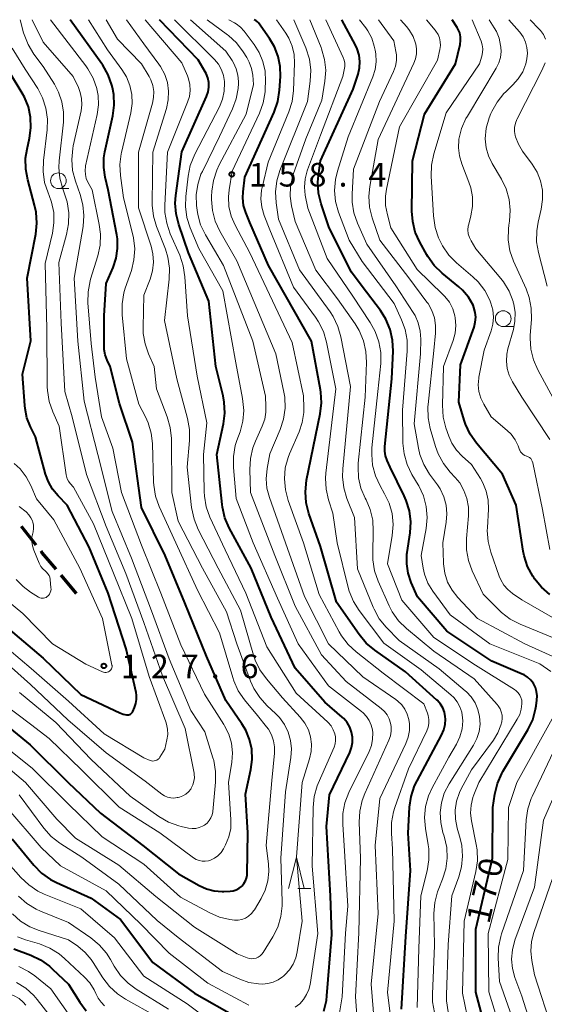
# Model space of a CAD drawing. Units: metres. Extents: x -78000 to -76000, y 28500 to 30000.
# Drawn here: x -76205 to -76121, y 29844 to 30000 of the extents above; entities that cross this region are included whole.
import ezdxf

# ---------------------------------------------------------------- set-up
doc = ezdxf.new("R2010")
doc.units = ezdxf.units.M
for name, color, linetype, lineweight in [('210300_徒歩道', 7, 'Continuous', 70), ('633100_広葉樹林', 7, 'Continuous', 13), ('633200_針葉樹林', 7, 'Continuous', 13), ('710100_等高線(計曲線)', 7, 'Continuous', 40), ('710200_等高線(主曲線)', 7, 'Continuous', 13), ('731200_図化機測定による標高点', 7, 'Continuous', 40)]:
    doc.layers.add(name, color=color, linetype=linetype, lineweight=lineweight)
doc.styles.add('Style-WORKING', font='MS Gothic.ttf')

msp = doc.modelspace()

# ---------------------------------------------------------------- linework, layer by layer
at = {"layer": '210300_徒歩道', "linetype": 'Continuous', "lineweight": 70}
for p, q in [((-76202.12, 29916.65), (-76204.45, 29919.59)), ((-76195.7, 29908.98), (-76198.12, 29911.85))]:
    msp.add_line(p, q, dxfattribs=at)
at = {"layer": '210300_徒歩道', "linetype": 'Continuous', "lineweight": 70, "flags": 128}
msp.add_lwpolyline([(-76198.93, 29912.8), (-76201.14, 29915.42), (-76201.34, 29915.67)], dxfattribs=at)
at = {"layer": '633100_広葉樹林', "linetype": 'Continuous', "lineweight": 13}
for p, q in [((-76198.58, 29973.2), (-76196.91, 29973.2)), ((-76127.97, 29951.31), (-76126.3, 29951.31))]:
    msp.add_line(p, q, dxfattribs=at)
for centre in [(-76198.58, 29974.45), (-76127.97, 29952.56)]:
    msp.add_circle(centre, 1.25, dxfattribs=at)
at = {"layer": '633200_針葉樹林', "linetype": 'Continuous', "lineweight": 13}
msp.add_line((-76160.59, 29862.16), (-76158.51, 29862.16), dxfattribs=at)
at = {"layer": '633200_針葉樹林', "linetype": 'Continuous', "lineweight": 13, "flags": 128}
msp.add_lwpolyline([(-76162.05, 29862.16), (-76160.8, 29867.16), (-76159.55, 29862.16)], dxfattribs=at)
at = {"layer": '710100_等高線(計曲線)', "linetype": 'Continuous', "lineweight": 40, "flags": 128}
for points, elevation in [([(-76168.62, 29864.47), (-76168.49, 29871), (-76168.88, 29877.12), (-76168.01, 29881.06), (-76167.81, 29882.65), (-76167.88, 29884.25), (-76168.23, 29885.82), (-76168.85, 29887.3), (-76169.46, 29888.31), (-76172.02, 29891.98), (-76175.07, 29899), (-76178.5, 29907.5), (-76181.64, 29915), (-76185.38, 29922.62), (-76186.79, 29933), (-76188.87, 29939.13), (-76190.37, 29945), (-76190.84, 29946), (-76191.14, 29946.82), (-76191.29, 29947.67), (-76191.31, 29948.1), (-76191.32, 29953), (-76191, 29958.16), (-76189.91, 29960.67), (-76189.41, 29962.14), (-76189.18, 29963.68), (-76189.22, 29965.22), (-76189.32, 29965.88), (-76190.68, 29973), (-76191.16, 29975), (-76191.39, 29976.54), (-76191.35, 29978.11), (-76191.2, 29979.01), (-76189.93, 29984.76), (-76189.71, 29986.44), (-76189.79, 29988.13), (-76190, 29989.22), (-76190.09, 29989.59), (-76190.67, 29991.24), (-76191.52, 29992.76), (-76191.67, 29992.99), (-76196.72, 30000)], 140), ([(-76152.05, 29884.51), (-76151.9, 29885.33), (-76151.89, 29886.16), (-76152.03, 29886.97), (-76152.31, 29887.76), (-76152.72, 29888.48), (-76153.25, 29889.12), (-76153.52, 29889.37), (-76156.26, 29891.74), (-76161, 29897.12), (-76164.78, 29905.22), (-76168, 29913), (-76171.45, 29919.36), (-76172.14, 29920.96), (-76172.55, 29922.65), (-76172.6, 29923.07), (-76173.44, 29931), (-76172.39, 29935.86), (-76172.18, 29937.59), (-76172.26, 29939.33), (-76172.45, 29940.31), (-76173.58, 29945), (-76174.68, 29955.32), (-76177.92, 29963), (-76179.48, 29967.49), (-76179.9, 29969.18), (-76180.03, 29970.91), (-76179.94, 29972.1), (-76179, 29979.04), (-76175.07, 29987.82), (-76174.83, 29988.53), (-76174.71, 29989.27), (-76174.72, 29990.02), (-76174.86, 29990.75), (-76175.13, 29991.45), (-76175.28, 29991.72), (-76176.37, 29993.63), (-76182.51, 30000)], 150), ([(-76137.31, 29890.14), (-76137.57, 29890.82), (-76137.94, 29891.43), (-76138.41, 29891.97), (-76138.5, 29892.05), (-76143.46, 29896.54), (-76148.37, 29899.99), (-76149.7, 29901.11), (-76150.82, 29902.45), (-76154.41, 29907.59), (-76157, 29916.43), (-76158.82, 29921.66), (-76159.25, 29923.35), (-76159.38, 29925.09), (-76159.18, 29926.97), (-76157.02, 29937.46), (-76156.82, 29939.19), (-76156.93, 29940.93), (-76156.98, 29941.29), (-76158.41, 29949), (-76165.24, 29961), (-76168.2, 29967.8), (-76168.84, 29969.4), (-76169.18, 29970.54), (-76169.31, 29971.72), (-76169.27, 29972.71), (-76169, 29975), (-76164.33, 29985.35), (-76163.75, 29987), (-76163.46, 29988.81), (-76163.32, 29990.97), (-76163.35, 29992.59), (-76163.67, 29994.18), (-76164.26, 29995.69), (-76165.05, 29997.01), (-76166.84, 29999.49), (-76166.99, 29999.67), (-76167.16, 29999.81), (-76167.24, 29999.86), (-76167.48, 30000)], 160), ([(-76145.63, 29943), (-76145.45, 29947.41), (-76145.53, 29949.16), (-76145.91, 29950.86), (-76146.59, 29952.47), (-76147.47, 29953.86), (-76150.34, 29957.66), (-76152.03, 29959.97), (-76155.59, 29967), (-76156.87, 29970.8), (-76157.28, 29972.5), (-76157.39, 29974.23), (-76157.3, 29975.3), (-76157, 29977.6), (-76151.8, 29989), (-76151.02, 29991.38), (-76150.79, 29992.37), (-76150.73, 29993.38), (-76150.85, 29994.39), (-76151.15, 29995.36), (-76151.43, 29995.97), (-76153.61, 30000)], 170), ([(-76120.55, 29908.83), (-76121.88, 29909.96), (-76122.99, 29911.31), (-76123.11, 29911.49), (-76123.27, 29911.73), (-76124.09, 29913.27), (-76124.64, 29914.92), (-76124.79, 29915.69), (-76125.91, 29923), (-76128.09, 29927.91), (-76132.22, 29932.83), (-76133.22, 29934.25), (-76133.96, 29935.83), (-76134.16, 29936.44), (-76135, 29939.3), (-76134.77, 29945.23), (-76132.6, 29951.22), (-76132.4, 29951.99), (-76132.33, 29952.78), (-76132.4, 29953.57), (-76132.61, 29954.34), (-76132.76, 29954.72), (-76133.49, 29955.97), (-76134.43, 29957.08), (-76135.04, 29957.63), (-76137.68, 29959.78), (-76138.93, 29960.99), (-76139.95, 29962.41), (-76140.11, 29962.69), (-76141.22, 29964.69), (-76141.92, 29966.29), (-76142.34, 29967.98), (-76142.46, 29969.64), (-76142.38, 29977.62), (-76140.47, 29985), (-76135.54, 29993), (-76134.82, 29996.09), (-76134.73, 29996.69), (-76134.75, 29997.3), (-76134.88, 29997.9), (-76135.11, 29998.47), (-76135.27, 29998.76), (-76136.05, 30000)], 180), ([(-76186.28, 29891.5), (-76186.18, 29892.16), (-76186.19, 29892.83), (-76186.26, 29893.25), (-76187.81, 29900.19), (-76190.68, 29909), (-76193.67, 29916.33), (-76197.18, 29923), (-76198.63, 29924.46), (-76199.49, 29925.5), (-76200.16, 29926.67), (-76200.61, 29927.91), (-76202.19, 29933.81), (-76203, 29935.41), (-76203.57, 29936.82), (-76203.88, 29938.31), (-76203.93, 29938.79), (-76204.26, 29943.74), (-76202.95, 29949.05), (-76203.55, 29959), (-76202.18, 29965.96), (-76201.99, 29967.7), (-76202.11, 29969.44), (-76202.35, 29970.56), (-76203.45, 29974.58), (-76203.77, 29976.29), (-76203.78, 29978.03), (-76203.56, 29979.45), (-76203.16, 29981.2), (-76202.94, 29982.86), (-76203, 29984.53), (-76203.35, 29986.17), (-76203.98, 29987.72), (-76204.32, 29988.33), (-76206.35, 29991.65)], 130), ([(-76129.97, 29837), (-76132.31, 29845.69), (-76132.29, 29855.71), (-76129.65, 29867), (-76129.64, 29875), (-76129.3, 29877.15), (-76128.88, 29878.84), (-76128.17, 29880.43), (-76128.01, 29880.72), (-76124.05, 29887.36), (-76123.29, 29888.93), (-76122.82, 29890.6), (-76122.73, 29891.16), (-76122.61, 29892.06), (-76122.58, 29892.74), (-76122.66, 29893.42), (-76122.87, 29894.07), (-76123.18, 29894.67), (-76123.6, 29895.22), (-76124.1, 29895.68), (-76124.67, 29896.04), (-76124.94, 29896.17), (-76129.76, 29898.24), (-76136.93, 29903), (-76141.59, 29908.41), (-76142.58, 29910.7), (-76143.07, 29912.17), (-76143.29, 29913.69), (-76143.25, 29915.23), (-76143.22, 29915.48), (-76142.76, 29918.6), (-76142.66, 29920.34), (-76142.87, 29922.07), (-76143.37, 29923.74), (-76143.7, 29924.48), (-76145.94, 29929), (-76146.41, 29930.06), (-76146.66, 29930.78), (-76146.77, 29931.53), (-76146.76, 29932.27), (-76145.63, 29943)], 170), ([(-76206.57, 29903.43), (-76201, 29898.71), (-76195.04, 29892.96), (-76188.81, 29890.02), (-76188.3, 29889.84), (-76187.78, 29889.74), (-76187.62, 29889.73), (-76187.46, 29889.74), (-76187.31, 29889.77), (-76187.16, 29889.83), (-76187.03, 29889.92), (-76186.91, 29890.03), (-76186.81, 29890.15), (-76186.75, 29890.27), (-76186.49, 29890.86), (-76186.28, 29891.5)], 130), ([(-76209, 29889.76), (-76203.06, 29884.94), (-76197.04, 29879), (-76191.87, 29874.13), (-76185.15, 29869), (-76179.53, 29864.47), (-76176.24, 29862.62), (-76175.08, 29862.1), (-76173.84, 29861.78), (-76172.57, 29861.68), (-76172.31, 29861.69), (-76171.32, 29861.73), (-76170.83, 29861.8), (-76170.35, 29861.95), (-76169.91, 29862.19), (-76169.51, 29862.49), (-76169.43, 29862.57), (-76169.12, 29862.94), (-76168.88, 29863.36), (-76168.71, 29863.81), (-76168.63, 29864.28), (-76168.62, 29864.47)], 140), ([(-76144.09, 29843), (-76143.44, 29854.56), (-76142.68, 29865), (-76143.06, 29870.94), (-76142.83, 29875.06), (-76142.59, 29876.78), (-76142.05, 29878.44), (-76141.65, 29879.25), (-76137.74, 29886.5), (-76137.4, 29887.31), (-76137.19, 29888.16), (-76137.14, 29889.04), (-76137.17, 29889.44), (-76137.31, 29890.14)], 160), ([(-76156.46, 29842.72), (-76156.04, 29844.41), (-76155.96, 29845.13), (-76155.16, 29854.84), (-76155.4, 29861), (-76156.02, 29871.98), (-76155.53, 29877), (-76152.34, 29883.73), (-76152.05, 29884.51)], 150), ([(-76205.94, 29870.06), (-76202.48, 29865.87), (-76201.26, 29864.62), (-76199.84, 29863.61), (-76198.87, 29863.1), (-76193.37, 29860.63), (-76188.74, 29857.26), (-76183.59, 29850.41), (-76177, 29845.55), (-76170.24, 29841.76)], 150), ([(-76205.65, 29852.59), (-76202.97, 29851.59), (-76201.4, 29850.85), (-76199.98, 29849.83), (-76199.49, 29849.39), (-76197, 29846.96), (-76195.2, 29844.12), (-76194.15, 29842.73)], 160)]:
    msp.add_lwpolyline(points, dxfattribs=dict(at, elevation=elevation))
at = {"layer": '710200_等高線(主曲線)', "linetype": 'Continuous', "lineweight": 13, "flags": 128}
for points, elevation in [([(-76177.48, 29878.1), (-76177.22, 29878.61), (-76177.06, 29879.17), (-76176.99, 29879.74), (-76177.03, 29880.32), (-76177.05, 29880.45), (-76178.43, 29887.57), (-76182.08, 29895.92), (-76185, 29904.36), (-76187.86, 29912.14), (-76191, 29919.57), (-76194.13, 29927.87), (-76196.42, 29937), (-76197.58, 29941), (-76198.16, 29951.84), (-76198.53, 29961.47), (-76197.28, 29965.9), (-76196.95, 29967.61), (-76196.92, 29969.36), (-76197.2, 29971.08), (-76197.49, 29972.03), (-76197.9, 29973.15), (-76198.35, 29974.84), (-76198.49, 29976.57), (-76198.44, 29977.61), (-76197.79, 29983.72), (-76197.76, 29985.35), (-76198.01, 29986.97), (-76198.54, 29988.51), (-76199.22, 29989.77), (-76201, 29992.55), (-76202.48, 29994.55), (-76203.39, 29996.04), (-76204.03, 29997.66), (-76204.11, 29997.93), (-76204.66, 30000)], 134), ([(-76174.98, 29872.54), (-76174.64, 29872.93), (-76174.38, 29873.37), (-76174.19, 29873.84), (-76174.09, 29874.35), (-76174.08, 29874.4), (-76173.65, 29879.01), (-76173.64, 29880.75), (-76173.93, 29882.47), (-76174.05, 29882.91), (-76175.32, 29887), (-76177.58, 29890.42), (-76181, 29898.61), (-76183.78, 29906.22), (-76187, 29914.59), (-76190.02, 29921.98), (-76192.34, 29931), (-76194.51, 29939.49), (-76195.48, 29949), (-76196.09, 29959), (-76194.67, 29967.18), (-76194.52, 29968.91), (-76194.68, 29970.65), (-76195.11, 29972.27), (-76195.88, 29974.4), (-76196.33, 29976.08), (-76196.47, 29977.82), (-76196.31, 29979.56), (-76196.23, 29979.97), (-76194.98, 29985.52), (-76194.85, 29986.5), (-76194.89, 29987.49), (-76195.11, 29988.45), (-76195.41, 29989.22), (-76196.26, 29991), (-76201, 29996.41), (-76202.75, 30000)], 136), ([(-76171.19, 29873.13), (-76171.56, 29879), (-76171.06, 29882.22), (-76170.96, 29883.71), (-76171.12, 29885.2), (-76171.54, 29886.64), (-76172.2, 29887.99), (-76172.32, 29888.18), (-76175.41, 29893), (-76179.17, 29900.83), (-76182.31, 29909), (-76185.37, 29916.63), (-76188.55, 29925), (-76189.96, 29932.04), (-76191.73, 29937), (-76192.73, 29943.27), (-76193.39, 29948.61), (-76193.89, 29955.1), (-76193.88, 29956.84), (-76193.56, 29958.56), (-76193.48, 29958.82), (-76192.33, 29962.54), (-76191.96, 29964.25), (-76191.89, 29965.99), (-76192.09, 29967.52), (-76193.22, 29973), (-76193.89, 29974.22), (-76194.15, 29974.8), (-76194.3, 29975.42), (-76194.35, 29976.06), (-76194.28, 29976.69), (-76194.26, 29976.79), (-76192.43, 29984.97), (-76192.23, 29986.47), (-76192.29, 29987.99), (-76192.49, 29989.02), (-76192.5, 29989.06), (-76193.07, 29990.71), (-76193.92, 29992.23), (-76194.24, 29992.66), (-76199.83, 30000)], 138), ([(-76165.52, 29887.79), (-76167, 29889.62), (-76169.03, 29892.08), (-76170.02, 29893.52), (-76170.74, 29895.1), (-76170.91, 29895.63), (-76173, 29902.75), (-76176.52, 29909.48), (-76179.96, 29917), (-76182.57, 29922.77), (-76183.15, 29924.41), (-76183.43, 29926.13), (-76183.46, 29926.61), (-76183.63, 29932.74), (-76183.83, 29934.41), (-76184.31, 29936.02), (-76184.76, 29937), (-76185.83, 29939), (-76187.78, 29946.22), (-76188.46, 29953.18), (-76188.47, 29954.92), (-76188.19, 29956.64), (-76187.97, 29957.38), (-76187, 29960.21), (-76186.59, 29961.9), (-76186.47, 29963.64), (-76186.66, 29965.37), (-76186.76, 29965.86), (-76188.24, 29971.76), (-76188.74, 29975.26), (-76188.83, 29977), (-76188.62, 29978.73), (-76188.57, 29978.95), (-76187.09, 29985.24), (-76186.88, 29986.69), (-76186.93, 29988.15), (-76187.23, 29989.58), (-76187.77, 29990.94), (-76188.49, 29992.11), (-76190.77, 29995.23), (-76193.81, 30000)], 142), ([(-76168.06, 29895.05), (-76170.27, 29901), (-76171.92, 29906.08), (-76175.72, 29913), (-76179.55, 29920.45), (-76180.56, 29925), (-76180.65, 29933.55), (-76180.82, 29935.28), (-76181.3, 29936.99), (-76183, 29941.46), (-76183.37, 29945), (-76184.28, 29947), (-76184.83, 29948.57), (-76185.1, 29950.22), (-76185.13, 29951.2), (-76185, 29956.28), (-76184, 29958.86), (-76183.62, 29960.16), (-76183.48, 29961.51), (-76183.57, 29962.86), (-76183.87, 29964.09), (-76185.86, 29970.14), (-76185.88, 29979), (-76183.64, 29986.76), (-76183.46, 29987.68), (-76183.45, 29988.62), (-76183.59, 29989.55), (-76183.9, 29990.44), (-76184.19, 29991), (-76185.38, 29993), (-76189.2, 29996.93), (-76190.98, 30000)], 144), ([(-76167.6, 29899.17), (-76169.67, 29906.33), (-76173.2, 29913), (-76176.37, 29919.14), (-76177.04, 29920.75), (-76177.43, 29922.61), (-76178.15, 29929), (-76177.78, 29933.24), (-76177.78, 29934.98), (-76178.08, 29936.71), (-76179.78, 29943), (-76181.74, 29952.26), (-76180.98, 29958.83), (-76180.93, 29960.57), (-76181.19, 29962.3), (-76181.6, 29963.62), (-76182.99, 29967.17), (-76183.49, 29968.85), (-76183.68, 29970.58), (-76183.68, 29970.96), (-76183.57, 29979), (-76181.43, 29985.93), (-76181.14, 29987.28), (-76181.09, 29988.65), (-76181.28, 29990.02), (-76181.7, 29991.33), (-76182.35, 29992.55), (-76182.63, 29992.96), (-76185, 29996.17), (-76187.77, 30000)], 146), ([(-76155.82, 29888.54), (-76160.83, 29893.17), (-76165.51, 29900.49), (-76168.83, 29909), (-76172.11, 29915.89), (-76174.52, 29921.07), (-76175.11, 29922.71), (-76175.41, 29924.43), (-76175.44, 29925.13), (-76175.53, 29931), (-76175, 29936.02), (-76176.56, 29943.44), (-76178.08, 29953), (-76178.49, 29959.23), (-76178.75, 29960.96), (-76179.32, 29962.62), (-76180.83, 29966.05), (-76181.39, 29967.7), (-76181.66, 29969.42), (-76181.67, 29970.58), (-76181.25, 29979), (-76178.07, 29986.91), (-76177.79, 29987.81), (-76177.67, 29988.75), (-76177.72, 29989.7), (-76177.94, 29990.62), (-76178.11, 29991.08), (-76179, 29993.15), (-76184.81, 30000)], 148), ([(-76153.09, 29875.78), (-76152.45, 29877.41), (-76149.27, 29883.9), (-76148.9, 29884.85), (-76148.71, 29885.85), (-76148.69, 29886.87), (-76148.74, 29887.33), (-76148.92, 29888.09), (-76149.23, 29888.81), (-76149.66, 29889.46), (-76150.2, 29890.03), (-76150.44, 29890.23), (-76155.7, 29894.3), (-76160.51, 29901), (-76163.78, 29908.22), (-76167.68, 29917), (-76170.37, 29924.05), (-76170.8, 29928.96), (-76170.81, 29930.7), (-76170.5, 29932.42), (-76170.24, 29933.26), (-76169.75, 29934.59), (-76169.3, 29936.28), (-76169.15, 29938.01), (-76169.33, 29939.91), (-76170.43, 29945.57), (-76172.5, 29957), (-76176.29, 29963.71), (-76177.64, 29966.97), (-76178.17, 29968.63), (-76178.41, 29970.36), (-76178.36, 29971.93), (-76177.99, 29975.16), (-76177.65, 29976.87), (-76176.94, 29978.64), (-76173.03, 29986.2), (-76172.54, 29987.4), (-76172.26, 29988.68), (-76172.21, 29989.98), (-76172.22, 29990.17), (-76172.37, 29991.13), (-76172.69, 29992.06), (-76173.17, 29992.92), (-76173.79, 29993.68), (-76173.86, 29993.75), (-76180.14, 30000)], 152), ([(-76150.91, 29837.62), (-76151.42, 29845), (-76150.89, 29855.11), (-76150.6, 29867), (-76150.83, 29872.71), (-76150.75, 29874.45), (-76150.37, 29876.15), (-76149.95, 29877.23), (-76146.13, 29885.68), (-76145.88, 29886.39), (-76145.76, 29887.14), (-76145.77, 29887.89), (-76145.86, 29888.41), (-76146.07, 29889.08), (-76146.39, 29889.7), (-76146.82, 29890.25), (-76147.32, 29890.71), (-76152.89, 29895), (-76156.79, 29899.21), (-76161, 29906.94), (-76164.21, 29915), (-76168.08, 29924.97), (-76168.2, 29928.64), (-76168.11, 29930.38), (-76167.72, 29932.08), (-76167.3, 29933.15), (-76166.22, 29935.51), (-76165.83, 29936.6), (-76165.64, 29937.74), (-76165.63, 29938.64), (-76165.72, 29940.28), (-76167.71, 29949), (-76172.36, 29961), (-76175.24, 29965.86), (-76176, 29967.43), (-76176.47, 29969.11), (-76176.57, 29969.78), (-76176.66, 29970.52), (-76176.71, 29972.2), (-76176.47, 29973.87), (-76175.95, 29975.47), (-76175.73, 29975.93), (-76173, 29981.48), (-76170.92, 29985.88), (-76170.35, 29987.43), (-76170.05, 29989.07), (-76170.01, 29989.89), (-76170.01, 29990.2), (-76170.09, 29991.22), (-76170.35, 29992.22), (-76170.78, 29993.16), (-76171, 29993.51), (-76172, 29995.01), (-76177.63, 30000)], 154), ([(-76143.19, 29889.83), (-76143.57, 29890.61), (-76144.08, 29891.31), (-76144.71, 29891.91), (-76145.02, 29892.15), (-76150.27, 29895.73), (-76155.71, 29901), (-76159.49, 29908.51), (-76162.51, 29917), (-76165.08, 29924.17), (-76165.47, 29925.65), (-76165.6, 29927.18), (-76165.44, 29928.78), (-76165, 29931.13), (-76163.37, 29934.97), (-76162.83, 29936.63), (-76162.58, 29938.36), (-76162.65, 29940.1), (-76162.78, 29940.92), (-76164.05, 29947), (-76170.24, 29961.76), (-76172.94, 29966.46), (-76173.67, 29968.04), (-76174.12, 29969.72), (-76174.27, 29971.46), (-76174.26, 29971.93), (-76174.22, 29972.77), (-76173.98, 29974.49), (-76173.45, 29976.15), (-76173.06, 29976.98), (-76168.79, 29985), (-76167.62, 29989.71), (-76167.74, 29991.21), (-76167.92, 29992.26), (-76168.28, 29993.27), (-76168.67, 29993.99), (-76169.26, 29994.92), (-76170.31, 29996.31), (-76171.59, 29997.49), (-76171.75, 29997.61), (-76174.97, 30000)], 156), ([(-76145.71, 29870.89), (-76145.69, 29872.63), (-76145.37, 29874.35), (-76145.17, 29875), (-76143, 29881.13), (-76140.11, 29887.16), (-76139.89, 29887.75), (-76139.78, 29888.36), (-76139.77, 29888.99), (-76139.87, 29889.6), (-76140, 29890), (-76140.56, 29891.44), (-76147, 29896.32), (-76151.32, 29899.69), (-76152.6, 29900.88), (-76153.65, 29902.27), (-76154, 29902.88), (-76157.17, 29908.83), (-76159.65, 29917), (-76162.1, 29923.72), (-76162.55, 29925.4), (-76162.71, 29927.14), (-76162.56, 29928.88), (-76162.11, 29930.56), (-76161.88, 29931.13), (-76160.37, 29934.61), (-76159.87, 29936.1), (-76159.64, 29937.66), (-76159.62, 29938.38), (-76159.66, 29940.34), (-76161.47, 29948.77), (-76168.2, 29963), (-76170.54, 29967.41), (-76171.15, 29968.84), (-76171.5, 29970.35), (-76171.58, 29971.91), (-76171.47, 29973.01), (-76171, 29975.96), (-76166.68, 29985.18), (-76166.08, 29986.81), (-76165.77, 29988.53), (-76165.74, 29989.01), (-76165.69, 29990.24), (-76165.76, 29991.82), (-76166.11, 29993.35), (-76166.72, 29994.81), (-76167.52, 29996.07), (-76169.11, 29998.18), (-76169.68, 29998.81), (-76170.35, 29999.33), (-76170.64, 29999.5), (-76171.54, 30000)], 158), ([(-76134.51, 29887.48), (-76134.4, 29888.76), (-76134.41, 29889.23), (-76134.54, 29890.12), (-76134.83, 29890.98), (-76135.26, 29891.77), (-76135.83, 29892.48), (-76136.26, 29892.88), (-76141, 29896.85), (-76146.92, 29901.08), (-76150.84, 29906.25), (-76151.76, 29907.72), (-76152.42, 29909.34), (-76152.59, 29909.93), (-76154.31, 29917), (-76155, 29921.69), (-76155.69, 29923.83), (-76156.08, 29925.53), (-76156.17, 29927.27), (-76156.11, 29928.08), (-76154.54, 29941.46), (-76156.02, 29948.84), (-76156.51, 29950.51), (-76157.28, 29952.08), (-76157.75, 29952.78), (-76161.25, 29957.56), (-76165, 29966.66), (-76165.89, 29968.94), (-76166.27, 29970.24), (-76166.42, 29971.58), (-76166.33, 29972.93), (-76166.2, 29973.6), (-76165.28, 29977.37), (-76162, 29985.36), (-76161.48, 29987.02), (-76161.26, 29988.78), (-76161.1, 29993.09), (-76161.17, 29994.46), (-76161.47, 29995.81), (-76162.01, 29997.07), (-76162.47, 29997.85), (-76163.95, 30000)], 162), ([(-76139.18, 29844.19), (-76139.2, 29845.39), (-76138.9, 29853.1), (-76138.97, 29858.2), (-76138.84, 29859.94), (-76138.42, 29861.63), (-76138.21, 29862.18), (-76137.6, 29863.63), (-76137.08, 29865.27), (-76136.86, 29866.97), (-76136.93, 29868.69), (-76137.33, 29870.47), (-76137.53, 29871.07), (-76137.89, 29872.62), (-76137.97, 29874.2), (-76137.78, 29875.78), (-76137.32, 29877.3), (-76136.57, 29878.76), (-76132.69, 29884.9), (-76132.15, 29885.94), (-76131.8, 29887.06), (-76131.65, 29888.23), (-76131.72, 29889.46), (-76131.98, 29890.57), (-76132.43, 29891.61), (-76133.05, 29892.55), (-76133.82, 29893.38), (-76133.99, 29893.52), (-76138.15, 29897), (-76144.5, 29901.5), (-76146.54, 29903.62), (-76147.64, 29904.97), (-76148.48, 29906.5), (-76148.6, 29906.78), (-76151.1, 29912.9), (-76151.56, 29921), (-76152.78, 29924.05), (-76153.29, 29925.72), (-76153.5, 29927.45), (-76153.45, 29928.74), (-76152.19, 29941.81), (-76153.73, 29949.68), (-76154.21, 29951.35), (-76154.98, 29952.92), (-76155.45, 29953.63), (-76160.3, 29960.3), (-76163.65, 29968.35), (-76164.03, 29970.97), (-76164.12, 29972.7), (-76163.92, 29974.42), (-76163.42, 29976.06), (-76159.06, 29987), (-76158.61, 29990.27), (-76158.52, 29992.01), (-76158.74, 29993.74), (-76159.31, 29995.54), (-76161.2, 30000)], 164), ([(-76128.33, 29888.1), (-76128.2, 29888.58), (-76128.13, 29889.11), (-76128.15, 29889.66), (-76128.27, 29890.19), (-76128.47, 29890.69), (-76128.76, 29891.15), (-76128.93, 29891.35), (-76132.59, 29895.41), (-76139, 29899.8), (-76143.33, 29903.39), (-76144.57, 29904.61), (-76145.58, 29906.03), (-76146.08, 29907), (-76147.83, 29910.91), (-76148.4, 29912.56), (-76148.67, 29914.28), (-76148.69, 29915.29), (-76148.59, 29918.85), (-76148.69, 29920.59), (-76149.09, 29922.28), (-76149.75, 29923.83), (-76149.89, 29924.11), (-76150.56, 29925.67), (-76150.93, 29927.32), (-76151.02, 29929.02), (-76150.98, 29929.66), (-76149.9, 29940.1), (-76149.68, 29945.63), (-76149.77, 29947.37), (-76150.15, 29949.07), (-76150.82, 29950.68), (-76151.49, 29951.76), (-76154.27, 29955.73), (-76157.74, 29960.26), (-76161, 29967.96), (-76161.59, 29970.48), (-76161.8, 29972.01), (-76161.75, 29973.55), (-76161.44, 29975.06), (-76161.31, 29975.44), (-76159.31, 29981.1), (-76156.76, 29987.24), (-76156.28, 29990.23), (-76156.15, 29991.97), (-76156.32, 29993.7), (-76156.79, 29995.38), (-76156.88, 29995.6), (-76158.67, 30000)], 166), ([(-76125.34, 29892.86), (-76125.59, 29893.22), (-76125.9, 29893.54), (-76126.18, 29893.74), (-76132.38, 29897.62), (-76139, 29902), (-76144.07, 29907.93), (-76146.33, 29913.67), (-76145.59, 29918.16), (-76145.45, 29919.9), (-76145.62, 29921.64), (-76146.09, 29923.31), (-76146.79, 29924.8), (-76147.51, 29926.04), (-76148.25, 29927.62), (-76148.7, 29929.31), (-76148.85, 29931.04), (-76148.8, 29932.1), (-76147.86, 29941), (-76147.42, 29945.44), (-76147.41, 29947.18), (-76147.69, 29948.9), (-76148.27, 29950.55), (-76149.07, 29951.98), (-76151.85, 29956.15), (-76155.91, 29962.09), (-76159, 29970.08), (-76159.39, 29972.15), (-76159.53, 29973.45), (-76159.43, 29974.76), (-76159.11, 29976.03), (-76159.05, 29976.18), (-76157, 29981.7), (-76153.44, 29991), (-76153.2, 29992.02), (-76153.12, 29992.55), (-76153.13, 29993.08), (-76153.24, 29993.6), (-76153.39, 29994), (-76156.14, 30000)], 168), ([(-76139.16, 29909.36), (-76139.92, 29910.63), (-76140.45, 29912.02), (-76140.67, 29913), (-76141, 29915), (-76140.22, 29919.3), (-76140.06, 29921.04), (-76140.2, 29922.77), (-76140.64, 29924.46), (-76141.37, 29926.04), (-76141.48, 29926.23), (-76142.46, 29927.87), (-76143.22, 29929.44), (-76143.7, 29931.11), (-76143.88, 29932.84), (-76143.96, 29938.04), (-76143.21, 29947.4), (-76143.22, 29949.14), (-76143.54, 29950.86), (-76144.09, 29952.37), (-76145.29, 29955), (-76150.35, 29961.65), (-76152.44, 29965), (-76154.12, 29969.49), (-76154.58, 29971.17), (-76154.75, 29972.9), (-76154.61, 29974.64), (-76154.3, 29975.95), (-76152.6, 29981.4), (-76148.67, 29990.92), (-76148.3, 29992.1), (-76148.14, 29993.32), (-76148.19, 29994.56), (-76148.31, 29995.19), (-76148.44, 29995.79), (-76148.85, 29997.05), (-76149.47, 29998.22), (-76149.79, 29998.69), (-76150.78, 30000)], 172), ([(-76142.12, 29935.88), (-76141.11, 29947), (-76141.05, 29949.3), (-76141.14, 29950.61), (-76141.45, 29951.88), (-76141.97, 29953.07), (-76142.25, 29953.54), (-76145, 29957.8), (-76149.62, 29964.38), (-76151.1, 29967.7), (-76151.67, 29969.35), (-76151.94, 29971.07), (-76151.95, 29972.34), (-76151.72, 29976.28), (-76147.61, 29987), (-76145.39, 29991.78), (-76145.09, 29992.63), (-76144.93, 29993.52), (-76144.93, 29994.42), (-76145.02, 29994.98), (-76145.35, 29996.65), (-76147.77, 30000)], 174), ([(-76119, 29901.53), (-76125.29, 29904.11), (-76126.84, 29904.91), (-76128.22, 29905.97), (-76128.54, 29906.28), (-76131.14, 29908.86), (-76132.89, 29912.55), (-76133.49, 29914.18), (-76133.8, 29915.9), (-76133.81, 29917.7), (-76133.49, 29921.3), (-76133.49, 29922.67), (-76133.73, 29924.02), (-76134.2, 29925.31), (-76134.88, 29926.5), (-76135.61, 29927.39), (-76136.38, 29928.21), (-76137.46, 29929.58), (-76138.29, 29931.11), (-76138.71, 29932.28), (-76139.54, 29935.12), (-76139.88, 29936.83), (-76139.92, 29938.58), (-76139.88, 29938.94), (-76139, 29947.53), (-76138.72, 29950.27), (-76138.7, 29951.5), (-76138.9, 29952.72), (-76139.3, 29953.88), (-76139.9, 29954.96), (-76140.08, 29955.21), (-76142.94, 29959.06), (-76147.53, 29965), (-76148.75, 29968.55), (-76149.17, 29970.24), (-76149.29, 29971.98), (-76149.14, 29973.55), (-76147.81, 29981), (-76142.14, 29993.08), (-76141.87, 29993.81), (-76141.73, 29994.58), (-76141.73, 29995.37), (-76141.86, 29996.14), (-76141.89, 29996.26), (-76142.28, 29997.32), (-76142.84, 29998.31), (-76143.27, 29998.86), (-76144.26, 30000)], 176), ([(-76131.18, 29926.51), (-76131.59, 29927.22), (-76133, 29929.44), (-76134.47, 29930.75), (-76135.38, 29931.71), (-76136.11, 29932.82), (-76136.6, 29933.91), (-76137.07, 29935.27), (-76137.5, 29936.95), (-76137.63, 29938.84), (-76137.47, 29945), (-76135.93, 29949.09), (-76135.6, 29950.26), (-76135.48, 29951.46), (-76135.58, 29952.68), (-76135.64, 29953), (-76135.98, 29954.12), (-76136.52, 29955.16), (-76137.22, 29956.1), (-76137.54, 29956.42), (-76141.62, 29960.38), (-76145.8, 29967), (-76146.36, 29969.03), (-76146.64, 29970.52), (-76146.66, 29972.02), (-76146.5, 29973.13), (-76144.43, 29983), (-76138.42, 29993.58), (-76138.03, 29995.29), (-76137.94, 29995.9), (-76137.96, 29996.51), (-76138.09, 29997.11), (-76138.32, 29997.67), (-76138.64, 29998.19), (-76138.76, 29998.34), (-76140.16, 30000)], 178), ([(-76123.78, 29930.53), (-76123.99, 29930.66), (-76124.21, 29930.75), (-76124.26, 29930.77), (-76124.54, 29930.88), (-76124.79, 29931.03), (-76125.01, 29931.22), (-76125.2, 29931.45), (-76125.34, 29931.7), (-76125.38, 29931.78), (-76125.62, 29932.41), (-76126.09, 29933.36), (-76126.72, 29934.22), (-76127.33, 29934.81), (-76129.87, 29937), (-76131.06, 29939), (-76131.53, 29939.96), (-76131.82, 29940.99), (-76131.93, 29942.05), (-76131.85, 29943.11), (-76131.82, 29943.29), (-76131, 29947.57), (-76129.9, 29950.63), (-76129.61, 29951.71), (-76129.51, 29952.83), (-76129.61, 29953.95), (-76129.91, 29955.04), (-76130.02, 29955.33), (-76130.08, 29955.48), (-76130.9, 29957.02), (-76131.97, 29958.4), (-76132.79, 29959.19), (-76135.39, 29961.41), (-76136.61, 29962.66), (-76137.59, 29964.1), (-76138.03, 29964.97), (-76138.22, 29965.4), (-76138.78, 29967.05), (-76139.05, 29968.86), (-76139.42, 29975.2), (-76139.37, 29976.94), (-76139, 29978.72), (-76137, 29985.22), (-76131.76, 29993), (-76131.38, 29994.21), (-76131.25, 29994.8), (-76131.22, 29995.4), (-76131.3, 29996), (-76131.49, 29996.59), (-76132.91, 30000)], 182), ([(-76133.57, 29966.65), (-76133.52, 29967.26), (-76133.45, 29967.58), (-76133.11, 29968.89), (-76132.85, 29970.37), (-76132.86, 29971.87), (-76133.12, 29973.34), (-76133.42, 29974.23), (-76134.55, 29977.12), (-76134.92, 29978.38), (-76135.07, 29979.69), (-76134.99, 29981), (-76134.99, 29981.03), (-76134.58, 29982.72), (-76133.88, 29984.32), (-76133.66, 29984.71), (-76129.08, 29992.31), (-76128.68, 29993.13), (-76128.42, 29994.02), (-76128.32, 29994.93), (-76128.36, 29995.64), (-76128.39, 29995.93), (-76128.62, 29997.06), (-76129.05, 29998.14), (-76129.38, 29998.72), (-76130.19, 30000)], 184), ([(-76120.05, 29939.95), (-76122.49, 29944.43), (-76123.18, 29946.03), (-76123.59, 29947.72), (-76123.7, 29949.46), (-76123.67, 29949.92), (-76123.49, 29952.48), (-76123.52, 29954.23), (-76123.85, 29955.94), (-76124.35, 29957.3), (-76126.33, 29961.7), (-76126.9, 29963.35), (-76127.18, 29965.07), (-76127.15, 29966.81), (-76127.08, 29967.41), (-76126.98, 29968.02), (-76126.85, 29969.76), (-76127.02, 29971.48), (-76127.5, 29973.15), (-76128.25, 29974.72), (-76129.73, 29977.2), (-76130.31, 29978.4), (-76130.67, 29979.68), (-76130.81, 29981.1), (-76130.66, 29982.78), (-76130.22, 29984.42), (-76129.95, 29985.1), (-76129.8, 29985.42), (-76128.95, 29986.94), (-76127.85, 29988.3), (-76127.58, 29988.56), (-76126.44, 29989.65), (-76125.57, 29990.63), (-76124.88, 29991.75), (-76124.4, 29992.98), (-76124.21, 29993.79), (-76124.13, 29994.68), (-76124.21, 29995.58), (-76124.44, 29996.44), (-76124.82, 29997.26), (-76125.33, 29998), (-76125.41, 29998.08), (-76127.08, 30000)], 186), ([(-76121.27, 29996.93), (-76121.6, 29997.64), (-76122.05, 29998.28), (-76122.26, 29998.51), (-76123.69, 30000)], 188), ([(-76181.41, 29888.26), (-76181.52, 29888.58), (-76184.18, 29895.82), (-76186.9, 29905), (-76189.83, 29912.17), (-76193, 29920.01), (-76196.16, 29925.84), (-76196.69, 29926.42), (-76196.96, 29926.78), (-76197.17, 29927.17), (-76197.3, 29927.6), (-76197.34, 29927.78), (-76198.47, 29935.53), (-76199.47, 29937.79), (-76200.04, 29939.44), (-76200.31, 29941.16), (-76200.34, 29941.76), (-76200.43, 29951), (-76200.7, 29961.3), (-76199.53, 29966.14), (-76199.29, 29967.77), (-76199.33, 29969.42), (-76199.65, 29971.04), (-76200.04, 29972.1), (-76200.22, 29972.52), (-76200.76, 29974.17), (-76201.02, 29975.9), (-76200.96, 29977.68), (-76200.37, 29982.5), (-76200.31, 29984.24), (-76200.56, 29985.97), (-76201.1, 29987.62), (-76201.87, 29989.09), (-76203.83, 29992.17), (-76205.9, 29995.48)], 132), ([(-76121, 29957.72), (-76122.38, 29963.05), (-76122.66, 29964.77), (-76122.65, 29966.51), (-76122.42, 29967.88), (-76121.93, 29969.96), (-76121.71, 29971.45), (-76121.75, 29972.96), (-76122.05, 29974.43), (-76122.6, 29975.83), (-76123.36, 29977.07), (-76124.89, 29979.16), (-76125.54, 29980.24), (-76126, 29981.42), (-76126.06, 29981.64), (-76126.17, 29982.28), (-76126.16, 29982.92), (-76126.04, 29983.56), (-76125.81, 29984.16), (-76125.77, 29984.25), (-76121.83, 29991.96), (-76121.33, 29993.17)], 188), ([(-76120.58, 29933.42), (-76125, 29940.11), (-76126.5, 29942.56), (-76127.01, 29943.58), (-76127.34, 29944.67), (-76127.47, 29945.8), (-76127.4, 29946.94), (-76127.22, 29947.76), (-76126.35, 29950.84), (-76126.1, 29952.18), (-76126.08, 29953.54), (-76126.3, 29954.89), (-76126.37, 29955.16), (-76126.41, 29955.29), (-76127.04, 29956.92), (-76127.95, 29958.41), (-76128.36, 29958.93), (-76132.33, 29963.67), (-76133.08, 29964.92), (-76133.34, 29965.47), (-76133.51, 29966.05), (-76133.57, 29966.65)], 184), ([(-76119.02, 29898.5), (-76124.52, 29901), (-76132.06, 29905), (-76135.18, 29908.32), (-76136.09, 29909.48), (-76136.79, 29910.78), (-76137.25, 29912.19), (-76137.46, 29913.65), (-76137.47, 29913.82), (-76137.58, 29917), (-76137.02, 29920.27), (-76136.91, 29921.63), (-76137.03, 29922.99), (-76137.39, 29924.31), (-76137.98, 29925.55), (-76138.42, 29926.22), (-76139.65, 29927.92), (-76140.55, 29929.41), (-76141.18, 29931.03), (-76141.41, 29932.01), (-76142.12, 29935.88)], 174), ([(-76120.57, 29915.94), (-76121.73, 29922.27), (-76123.29, 29929.72), (-76123.36, 29929.95), (-76123.46, 29930.17), (-76123.61, 29930.36), (-76123.78, 29930.53)], 182), ([(-76208.23, 29909.05), (-76204.23, 29905.77), (-76199.5, 29901), (-76194.22, 29897.78), (-76191.57, 29896.54), (-76191.4, 29896.47), (-76191.21, 29896.44), (-76191.02, 29896.44), (-76190.83, 29896.47), (-76190.65, 29896.53), (-76190.48, 29896.63), (-76190.35, 29896.74), (-76190.24, 29896.87), (-76190.16, 29897.02), (-76190.1, 29897.18), (-76190.07, 29897.35), (-76190.07, 29897.52), (-76190.09, 29897.62), (-76191.58, 29905), (-76195.16, 29913), (-76199.33, 29920.67), (-76202.04, 29923.96), (-76202.95, 29926.1), (-76203.68, 29927.48), (-76204.64, 29928.72), (-76205.58, 29929.59)], 128), ([(-76118.05, 29903.95), (-76125, 29907.97), (-76126.5, 29908.98), (-76127.24, 29909.58), (-76127.87, 29910.29), (-76128.36, 29911.11), (-76128.61, 29911.7), (-76129.94, 29915.51), (-76130.38, 29917.2), (-76130.51, 29918.94), (-76130.49, 29919.39), (-76130.32, 29922.37), (-76130.36, 29923.79), (-76130.65, 29925.19), (-76131.18, 29926.51)], 178), ([(-76205.26, 29911.2), (-76204.16, 29910.06), (-76203, 29909.2), (-76201.72, 29908.39), (-76201.53, 29908.3), (-76201.33, 29908.24), (-76201.13, 29908.21), (-76200.92, 29908.22), (-76200.71, 29908.27), (-76200.52, 29908.35), (-76200.34, 29908.47), (-76200.14, 29908.66), (-76199.98, 29908.88), (-76199.86, 29909.12), (-76199.78, 29909.38), (-76199.75, 29909.65), (-76199.76, 29909.85), (-76199.9, 29911.21), (-76199.96, 29911.53), (-76200.07, 29911.83), (-76200.24, 29912.11), (-76200.45, 29912.35), (-76200.63, 29912.51), (-76201.03, 29912.86), (-76201.35, 29913.27), (-76201.61, 29913.76), (-76202.49, 29915.85), (-76202.7, 29916.52), (-76202.8, 29917.21), (-76202.77, 29917.9), (-76202.69, 29918.35), (-76202.59, 29918.74), (-76202.51, 29919.26), (-76202.52, 29919.78), (-76202.63, 29920.29), (-76202.69, 29920.48), (-76202.93, 29920.99), (-76203.25, 29921.45), (-76203.65, 29921.85), (-76203.71, 29921.9), (-76204.79, 29922.75)], 126), ([(-76120.4, 29896.6), (-76122.18, 29897.82), (-76130.12, 29901), (-76136.41, 29905.59), (-76139.16, 29909.36)], 172), ([(-76209.92, 29903), (-76202.92, 29897.08), (-76197, 29891.91), (-76191.29, 29886.71), (-76185, 29882.89), (-76184, 29882.48), (-76183.79, 29882.42), (-76183.58, 29882.39), (-76183.36, 29882.41), (-76183.15, 29882.46), (-76182.95, 29882.54), (-76182.76, 29882.66), (-76182.6, 29882.81), (-76182.47, 29882.98), (-76182.46, 29883.01), (-76181.71, 29884.29), (-76181.35, 29885.74), (-76181.22, 29886.58), (-76181.24, 29887.43), (-76181.41, 29888.26)], 132), ([(-76208.55, 29899.45), (-76203, 29894.52), (-76197.09, 29888.91), (-76191, 29883.69), (-76184.83, 29879.17), (-76182.17, 29877.13), (-76181.73, 29876.85), (-76181.26, 29876.65), (-76180.75, 29876.53), (-76180.23, 29876.51), (-76179.72, 29876.58), (-76179.57, 29876.61), (-76179.38, 29876.66), (-76178.85, 29876.86), (-76178.37, 29877.14), (-76177.94, 29877.5), (-76177.58, 29877.93), (-76177.48, 29878.1)], 134), ([(-76204.81, 29877), (-76200.88, 29871.72), (-76199.72, 29870.42), (-76198.35, 29869.34), (-76198.2, 29869.24), (-76194.87, 29867.13), (-76189, 29862.84), (-76182.89, 29857.11), (-76179.59, 29854.41), (-76172.52, 29849), (-76169.8, 29847.78), (-76168.34, 29847.27), (-76166.81, 29847.02), (-76166.17, 29847), (-76165.31, 29847.08), (-76164.48, 29847.3), (-76163.7, 29847.66), (-76163, 29848.15), (-76162.86, 29848.27), (-76162.63, 29848.48), (-76161.9, 29849.27), (-76161.31, 29850.18), (-76160.89, 29851.18), (-76160.66, 29852.13), (-76159.9, 29857), (-76160.8, 29867.2), (-76159.89, 29879), (-76158.7, 29882.74), (-76158.45, 29883.89), (-76158.39, 29885.07), (-76158.55, 29886.24), (-76158.9, 29887.36), (-76159.44, 29888.41), (-76160.18, 29889.37), (-76163, 29892.42), (-76165.57, 29895.41), (-76166.59, 29896.83), (-76167.35, 29898.4), (-76167.6, 29899.17)], 146), ([(-76209, 29883.3), (-76203.82, 29879), (-76198.82, 29873.18), (-76195.86, 29870.14), (-76189, 29865.86), (-76183.13, 29860.87), (-76177, 29856.03), (-76170.21, 29851.79), (-76168.61, 29851.16), (-76168.26, 29851.06), (-76167.9, 29851.02), (-76167.54, 29851.05), (-76167.19, 29851.13), (-76166.86, 29851.28), (-76166.55, 29851.48), (-76166.29, 29851.73), (-76166.09, 29852), (-76164.56, 29854.47), (-76163.77, 29856.03), (-76163.26, 29857.7), (-76163.06, 29859.43), (-76163.06, 29860.05), (-76163.27, 29867), (-76162.52, 29877.48), (-76161.66, 29882.94), (-76161.56, 29884.3), (-76161.71, 29885.66), (-76162.08, 29886.97), (-76162.68, 29888.2), (-76163.48, 29889.3), (-76164.11, 29889.94), (-76165.43, 29891.16), (-76166.61, 29892.44), (-76167.55, 29893.91), (-76168.06, 29895.05)], 144), ([(-76209.17, 29892.83), (-76203, 29888.26), (-76200.04, 29885.96), (-76194.92, 29881), (-76188.92, 29875.08), (-76182.5, 29871), (-76177.12, 29867.03), (-76176.69, 29866.78), (-76176.23, 29866.6), (-76175.75, 29866.5), (-76175.26, 29866.49), (-76174.77, 29866.56), (-76174.44, 29866.66), (-76173.81, 29866.96), (-76173.25, 29867.37), (-76172.76, 29867.86), (-76172.37, 29868.44), (-76172.3, 29868.57), (-76172.03, 29869.1), (-76171.52, 29870.35), (-76171.23, 29871.67), (-76171.19, 29873.13)], 138), ([(-76204.74, 29893.26), (-76199, 29888.5), (-76193.36, 29882.64), (-76187.21, 29876.79), (-76182.61, 29873.58), (-76181.1, 29872.71), (-76179.46, 29872.11), (-76179.09, 29872.02), (-76177.92, 29871.76), (-76177.36, 29871.68), (-76176.78, 29871.7), (-76176.23, 29871.82), (-76175.7, 29872.04), (-76175.38, 29872.22), (-76174.98, 29872.54)], 136), ([(-76132.95, 29838.39), (-76134.43, 29845.57), (-76134.17, 29857), (-76132.3, 29864.85), (-76132.05, 29866.57), (-76132.1, 29868.31), (-76132.24, 29869.17), (-76133.01, 29872.89), (-76133.15, 29874.14), (-76133.08, 29875.39), (-76132.79, 29876.61), (-76132.64, 29877), (-76131.85, 29879), (-76125.73, 29889.02), (-76125.34, 29889.79), (-76125.1, 29890.62), (-76125, 29891.48), (-76125, 29891.6), (-76125.04, 29892.04), (-76125.15, 29892.47), (-76125.34, 29892.86)], 168), ([(-76148.17, 29837.83), (-76148.93, 29847), (-76147.82, 29858.18), (-76148.28, 29869), (-76147.58, 29876.42), (-76143.43, 29885.16), (-76143.06, 29886.17), (-76142.86, 29887.23), (-76142.85, 29888.31), (-76142.95, 29889), (-76143.19, 29889.83)], 156), ([(-76207.18, 29884.82), (-76202.75, 29881.25), (-76197, 29875.55), (-76191.62, 29870.38), (-76185, 29866.03), (-76179.22, 29860.78), (-76174.56, 29858.28), (-76173.01, 29857.61), (-76171.38, 29857.22), (-76170.63, 29857.14), (-76170.03, 29857.15), (-76169.45, 29857.27), (-76168.89, 29857.48), (-76168.38, 29857.79), (-76167.93, 29858.18), (-76167.56, 29858.65), (-76167.46, 29858.8), (-76166.41, 29860.56), (-76165.75, 29861.92), (-76165.34, 29863.38), (-76165.19, 29864.88), (-76165.25, 29866.06), (-76165.61, 29869), (-76164.7, 29879.3), (-76164.28, 29883.61), (-76164.26, 29884.62), (-76164.43, 29885.6), (-76164.76, 29886.55), (-76165.25, 29887.42), (-76165.52, 29887.79)], 142), ([(-76161, 29843.33), (-76160.28, 29843.89), (-76159.66, 29844.56), (-76159.17, 29845.32), (-76158.82, 29846.16), (-76158.63, 29846.94), (-76157.38, 29855), (-76158.31, 29865.69), (-76158.14, 29875.03), (-76157.96, 29876.76), (-76157.48, 29878.44), (-76157.32, 29878.81), (-76154.83, 29884.59), (-76154.65, 29885.11), (-76154.57, 29885.65), (-76154.59, 29886.2), (-76154.69, 29886.7), (-76154.94, 29887.35), (-76155.3, 29887.95), (-76155.76, 29888.48), (-76155.82, 29888.54)], 148), ([(-76141.51, 29795.1), (-76141.26, 29795.11), (-76141.01, 29795.16), (-76140.78, 29795.25), (-76140.56, 29795.38), (-76140.37, 29795.55), (-76140.2, 29795.76), (-76139.63, 29796.84), (-76139.26, 29797.99), (-76139.17, 29798.45), (-76137.59, 29808.41), (-76134.79, 29819), (-76131, 29827.06), (-76129.08, 29830.15), (-76128.34, 29831.6), (-76127.87, 29833.15), (-76127.68, 29834.6), (-76127.56, 29837), (-76130.24, 29845.76), (-76130.36, 29855), (-76127.24, 29866.76), (-76127.11, 29875), (-76125.82, 29879), (-76120.22, 29889.08)], 172), ([(-76136.73, 29842.61), (-76136.98, 29844.34), (-76136.99, 29845.22), (-76136.73, 29853.27), (-76136.15, 29861), (-76135.03, 29864), (-76134.58, 29865.62), (-76134.42, 29867.29), (-76134.55, 29868.96), (-76134.8, 29870.08), (-76135.29, 29871.73), (-76135.57, 29873.15), (-76135.6, 29874.59), (-76135.39, 29876.01), (-76134.92, 29877.38), (-76134.62, 29877.99), (-76133, 29880.99), (-76129.52, 29885.7), (-76128.82, 29886.85), (-76128.33, 29888.1)], 166), ([(-76141.64, 29843.26), (-76141.35, 29852.65), (-76141.06, 29861), (-76140.05, 29864.97), (-76139.77, 29866.69), (-76139.8, 29868.43), (-76139.89, 29869.07), (-76140.33, 29871.7), (-76140.46, 29873.43), (-76140.3, 29875.17), (-76139.83, 29876.85), (-76139.24, 29878.14), (-76136.59, 29883), (-76135.39, 29885.07), (-76134.84, 29886.23), (-76134.51, 29887.48)], 162), ([(-76125.62, 29839), (-76128.57, 29847.43), (-76128.78, 29851.12), (-76128.73, 29852.87), (-76128.37, 29854.57), (-76128.24, 29854.98), (-76124.75, 29865), (-76124.3, 29873.06), (-76124.05, 29874.78), (-76123.51, 29876.44), (-76123.37, 29876.76), (-76119, 29886.03)], 174), ([(-76121.58, 29873), (-76116.34, 29885)], 176), ([(-76154.53, 29838.93), (-76153.55, 29845), (-76153, 29855.1), (-76152.63, 29859.37), (-76153.23, 29869), (-76153.45, 29872.32), (-76153.42, 29874.07), (-76153.09, 29875.78)], 152), ([(-76206.74, 29875), (-76201.32, 29868.68), (-76198.26, 29865.74), (-76191, 29861.81), (-76185.49, 29856.51), (-76181, 29851.89), (-76174.87, 29847.13), (-76168.36, 29843.64)], 148), ([(-76123.15, 29839.23), (-76125, 29845.1), (-76126.1, 29848.05), (-76126.49, 29849.48), (-76126.63, 29850.94), (-76126.52, 29852.42), (-76126.11, 29853.95), (-76123, 29862.35), (-76121.58, 29873)], 176), ([(-76145.16, 29836.41), (-76146.35, 29845.65), (-76145.26, 29857), (-76145.52, 29868.48), (-76145.71, 29870.89)], 158), ([(-76209.05, 29868.95), (-76204.56, 29863.91), (-76203.29, 29862.72), (-76201.83, 29861.76), (-76200.83, 29861.29), (-76195.04, 29858.96), (-76189.67, 29854.33), (-76185, 29848.26), (-76178.13, 29843.87), (-76171.63, 29839)], 152), ([(-76227.53, 29864.47), (-76222.34, 29859.66), (-76217.99, 29856.26), (-76216.71, 29855.08), (-76215.66, 29853.68), (-76215.38, 29853.2), (-76213.44, 29849.68), (-76212.81, 29848.73), (-76212.02, 29847.91), (-76211.1, 29847.24), (-76210.21, 29846.79), (-76208.09, 29845.91), (-76206.43, 29845.46), (-76205.6, 29845.15), (-76204.83, 29844.7), (-76204.16, 29844.12), (-76203.74, 29843.64)], 166), ([(-76120.19, 29839.81), (-76123, 29848.47), (-76123.43, 29850.73), (-76123.58, 29852.24), (-76123.47, 29853.75), (-76123.11, 29855.18), (-76120.09, 29863.91)], 178), ([(-76204.89, 29860.94), (-76203.58, 29859.78), (-76202.1, 29858.87), (-76201.42, 29858.56), (-76197, 29856.75), (-76193.45, 29854.34), (-76192.09, 29853.24), (-76190.95, 29851.92), (-76190.32, 29850.92), (-76189.71, 29849.83), (-76188.74, 29848.38), (-76187.52, 29847.13), (-76186.24, 29846.18), (-76181.1, 29843)], 154), ([(-76205.87, 29858.16), (-76204.57, 29857), (-76203.09, 29856.08)], 156), ([(-76203.09, 29856.08), (-76201.61, 29855.48), (-76197, 29854.01), (-76195.51, 29852.99), (-76194.35, 29852.03), (-76193.36, 29850.88), (-76193.07, 29850.44), (-76191.54, 29848.01), (-76190.49, 29846.62), (-76189.21, 29845.43), (-76187.92, 29844.58), (-76183, 29841.85)], 156), ([(-76205.09, 29854.51), (-76203.79, 29854.02), (-76201.57, 29853.36), (-76199.95, 29852.72), (-76198.47, 29851.81), (-76197.59, 29851.07), (-76194.44, 29848.12), (-76193.59, 29847.18), (-76192.92, 29846.1), (-76192.64, 29845.48), (-76192.29, 29844.76), (-76191.81, 29844.12), (-76191.24, 29843.57)], 158), ([(-76204.86, 29849.81), (-76203.31, 29849.01), (-76202.32, 29848.3), (-76199.77, 29846.23), (-76196.29, 29841.27)], 162), ([(-76205.25, 29847.27), (-76203.77, 29846.34), (-76202.48, 29845.17), (-76201.93, 29844.53), (-76199.1, 29840.9)], 164), ([(-76138.89, 29842.47), (-76139.18, 29844.19)], 164)]:
    msp.add_lwpolyline(points, dxfattribs=dict(at, elevation=elevation))
at = {"layer": '731200_図化機測定による標高点', "linetype": 'Continuous', "lineweight": 40}
for centre in [(-76171.07, 29975.47, 158.35), (-76191.36, 29897.47, 127.58)]:
    msp.add_circle(centre, 0.375, dxfattribs=at)

# ---------------------------------------------------------------- texts
at = {"layer": '710100_等高線(計曲線)', "linetype": 'Continuous', "lineweight": 40, "style": 'Style-WORKING'}
for s, p in [('0', (-76128.51, 29863.72, -10)), ('7', (-76129.36, 29860.06, -10)), ('1', (-76130.2, 29856.41, -10))]:
    msp.add_text(s, height=3.75, rotation=77, dxfattribs=at).set_placement(p)
at = {"layer": '731200_図化機測定による標高点', "linetype": 'Continuous', "lineweight": 40, "style": 'Style-WORKING'}
for s, p in [('1', (-76168.36, 29973.53, -10)), ('5', (-76163.61, 29973.53, -10)), ('8', (-76158.86, 29973.53, -10)), ('4', (-76149.36, 29973.53, -10)), ('.', (-76154.11, 29973.53, -10)), ('1', (-76188.65, 29895.53, -10)), ('2', (-76183.9, 29895.53, -10)), ('7', (-76179.15, 29895.53, -10)), ('6', (-76169.65, 29895.53, -10)), ('.', (-76174.4, 29895.53, -10))]:
    msp.add_text(s, height=3.75, dxfattribs=at).set_placement(p)

doc.saveas('drawing.dxf')
